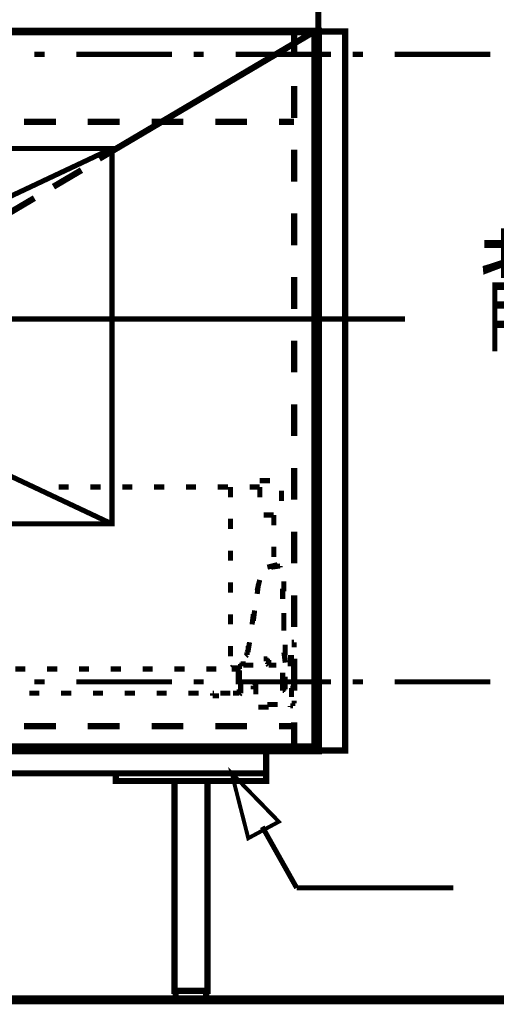
# Model space of a CAD drawing. Extents: x -38 to 567, y 26 to 236.
# Drawn here: x 101 to 117, y 94 to 127 of the extents above; entities that cross this region are included whole.
import ezdxf

# ---------------------------------------------------------------- set-up
doc = ezdxf.new("R2010")
doc.units = 0
doc.linetypes.add('AIGENLINE001', pattern=[0.7056, 0.3528, -0.3528])
doc.layers.add('LAYER_1', color=7, linetype='CONTINUOUS')
doc.styles.get("Standard").update_dxf_attribs({"font": 'TXT', "bigfont": 'BIGFONT'})

# ---------------------------------------------------------------- blocks, each defined once
blk = doc.blocks.new('AIGNBL01010154')
at = {"layer": 'LAYER_1', "width": 0.5}
blk.add_text('背板開口530×250', height=3.2575, dxfattribs=at).set_placement((116.4904, 116.4461))

msp = doc.modelspace()

# ---------------------------------------------------------------- linework, layer by layer
at = {"layer": 'LAYER_1'}
for points, const_width in [([(111.1469, 127.6189), (53.2349, 127.6189), (53.2349, 126.7299), (111.1469, 126.7299)], 0.2081), ([(112.0359, 126.7299), (111.1469, 126.7299), (111.1469, 102.8116), (112.0359, 102.8116)], 0.2081), ([(109.4113, 102.8116), (54.9283, 102.8116), (54.9283, 102.0496), (109.4113, 102.0496)], 0.2081), ([(109.4113, 102.0496), (104.4159, 102.0496), (104.4159, 101.7956), (109.4113, 101.7956)], 0.2081), ([(107.4639, 101.7956), (106.3633, 101.7956), (106.3633, 94.8106), (107.4639, 94.8106)], 0.2081), ([(108.2683, 102.0496), (109.8346, 100.4409), (108.8186, 99.8906)], 0.05), ([(107.4216, 94.8106), (106.4056, 94.8106), (106.4056, 94.5143), (107.4216, 94.5143)], 0.2081)]:
    msp.add_lwpolyline(points, close=True, dxfattribs=dict(at, const_width=const_width))
at = {"layer": 'LAYER_1', "color": 253, "const_width": 0.05}
msp.add_lwpolyline([(53.2349, 127.6189), (111.1469, 127.6189), (111.1469, 126.7299), (53.2349, 126.7299)], close=True, dxfattribs=at)
at = {"layer": 'LAYER_1'}
for points, const_width in [([(70.9303, 126.7299), (111.1469, 126.7299), (111.1469, 102.8116), (70.9303, 102.8116), (70.9303, 126.7299)], 0.254), ([(71.0149, 126.7299), (111.0199, 126.7299), (111.0199, 102.9386), (71.0149, 102.9386), (71.0149, 126.7299)], 0.2081), ([(103.8656, 122.4966), (111.0199, 126.7299)], 0.2081), ([(110.3426, 126.7299), (111.1469, 126.7299)], 0.2081), ([(110.3426, 125.9679), (110.3426, 126.7299)], 0.2081), ([(111.1469, 126.7299), (111.1469, 126.476)], 0.2081), ([(102.0453, 125.9679), (101.7066, 125.9679)], 0.1693), ([(106.2786, 125.9679), (103.1036, 125.9679)], 0.1693), ([(107.3369, 125.9679), (106.9983, 125.9679)], 0.1693), ([(111.5703, 125.9679), (108.3953, 125.9679)], 0.1693), ([(112.6286, 125.9679), (112.2899, 125.9679)], 0.1693), ([(116.8619, 125.9679), (113.6869, 125.9679)], 0.1693), ([(111.1469, 125.4176), (111.1469, 124.3593)], 0.2081), ([(110.3426, 123.8513), (110.3426, 124.9096)], 0.2081), ([(101.3679, 123.7243), (102.4263, 123.7243)], 0.2081), ([(103.4846, 123.7243), (104.5429, 123.7243)], 0.2081), ([(105.6013, 123.7243), (106.6596, 123.7243)], 0.2081), ([(107.7179, 123.7243), (108.7763, 123.7243)], 0.2081), ([(109.8346, 123.7243), (110.3426, 123.7243)], 0.2081), ([(111.1469, 123.301), (111.1469, 122.2426)], 0.2081), ([(110.3426, 121.7346), (110.3426, 122.7929)], 0.2081), ([(102.3416, 121.5653), (103.2729, 122.1156)], 0.2081), ([(92.9013, 115.9773), (101.7066, 121.1843)], 0.2081), ([(111.1469, 121.1843), (111.1469, 120.126)], 0.2081), ([(110.3426, 119.6179), (110.3426, 120.6763)], 0.2081), ([(111.1469, 119.0676), (111.1469, 118.0093)], 0.2081), ([(110.3426, 117.5013), (110.3426, 118.5596)], 0.2081), ([(98.9973, 117.1626), (114.0256, 117.1626)], 0.1693), ([(111.1469, 116.951), (111.1469, 115.8926)], 0.2081), ([(110.3426, 115.3846), (110.3426, 116.4429)], 0.2081), ([(111.1469, 114.8343), (111.1469, 113.776)], 0.2081), ([(110.3426, 113.268), (110.3426, 114.3263)], 0.2081), ([(111.1469, 112.7176), (111.1469, 111.6593)], 0.2081), ([(110.3426, 111.1513), (110.3426, 112.2096)], 0.2081), ([(109.1996, 111.7863), (109.5383, 111.7863)], 0.1693), ([(102.8496, 111.5746), (102.5109, 111.5746)], 0.1693), ([(103.9079, 111.5746), (103.5693, 111.5746)], 0.1693), ([(104.9663, 111.5746), (104.6276, 111.5746)], 0.1693), ([(106.0246, 111.5746), (105.6859, 111.5746)], 0.1693), ([(107.0829, 111.5746), (106.7443, 111.5746)], 0.1693), ([(108.1413, 111.5746), (107.8026, 111.5746)], 0.1693), ([(108.2259, 111.5746), (108.2259, 111.2359)], 0.1693), ([(109.1996, 111.5746), (108.8609, 111.5746)], 0.1693), ([(109.1996, 111.2359), (109.1996, 111.5746)], 0.1693), ([(109.9193, 111.4476), (109.9193, 111.1089)], 0.1693), ([(109.6653, 110.6433), (109.3266, 110.6433)], 0.1693), ([(109.6653, 110.6433), (109.6653, 110.3046)], 0.1693), ([(108.2259, 110.5163), (108.2259, 110.1776)], 0.1693), ([(111.1469, 110.601), (111.1469, 109.5426)], 0.2081), ([(110.3426, 109.0346), (110.3426, 110.093)], 0.2081), ([(108.2259, 109.4579), (108.2259, 109.1193)], 0.1693), ([(109.6653, 109.5849), (109.6653, 109.2463)], 0.1693), ([(109.7923, 108.9923), (109.4536, 108.9076)], 0.1693), ([(109.5806, 108.9076), (109.8769, 108.95)], 0.1693), ([(109.8769, 108.95), (109.8769, 108.9076)], 0.1693), ([(108.2259, 108.3996), (108.2259, 108.0609)], 0.1693), ([(109.1149, 108.1456), (109.1996, 108.4843)], 0.1693), ([(109.1573, 108.3573), (109.1149, 108.0186)], 0.1693), ([(110.0039, 108.1033), (110.0039, 108.4419)], 0.1693), ([(111.1469, 108.4843), (111.1469, 107.426)], 0.2081), ([(109.9616, 108.188), (109.9616, 107.8493)], 0.1693), ([(110.3426, 106.918), (110.3426, 107.9763)], 0.2081), ([(108.9879, 107.1296), (109.0303, 107.4683)], 0.1693), ([(110.0039, 107.0449), (110.0039, 107.3836)], 0.1693), ([(108.2259, 107.3413), (108.2259, 107.0026)], 0.1693), ([(108.9879, 107.3413), (108.9456, 107.0026)], 0.1693), ([(110.0039, 107.1296), (110.0039, 106.7909)], 0.1693), ([(108.8186, 106.156), (108.8609, 106.4099)], 0.1693), ([(110.3426, 106.4099), (110.2579, 106.4099)], 0.1693), ([(110.2579, 106.4099), (110.3426, 106.4099)], 0.1693), ([(110.3426, 106.4099), (110.3426, 106.2406)], 0.1693), ([(111.1469, 106.3676), (111.1469, 105.3093)], 0.2081), ([(108.2259, 106.2829), (108.2259, 105.9443)], 0.1693), ([(108.8186, 106.156), (108.7763, 106.0713)], 0.1693), ([(108.7763, 106.0713), (108.7763, 106.0289)], 0.1693), ([(108.8186, 106.2829), (108.8186, 106.156)], 0.1693), ([(108.8186, 106.0713), (108.8186, 106.156)], 0.1693), ([(110.0039, 106.0713), (110.0463, 105.7326)], 0.1693), ([(110.0463, 105.9866), (110.0463, 106.3253)], 0.1693), ([(108.7763, 105.9866), (108.7339, 105.9443)], 0.1693), ([(108.7763, 106.0289), (108.7763, 105.9866)], 0.1693), ([(109.3689, 105.8596), (109.3266, 105.8596)], 0.1693), ([(109.4113, 105.8596), (109.3689, 105.8596)], 0.1693), ([(109.4536, 105.8596), (109.4113, 105.8596)], 0.1693), ([(109.4536, 105.8173), (109.4536, 105.8596)], 0.1693), ([(109.4959, 105.8173), (109.4536, 105.8173)], 0.1693), ([(109.4536, 105.7326), (109.4536, 105.6903)], 0.1693), ([(109.4959, 105.775), (109.4959, 105.8173)], 0.1693), ([(109.4959, 105.7326), (109.4959, 105.775)], 0.1693), ([(109.4959, 105.6903), (109.4959, 105.7326)], 0.1693), ([(110.1309, 105.9019), (110.3426, 105.9019)], 0.1693), ([(110.2156, 105.6056), (110.2156, 105.9443)], 0.1693), ([(110.3426, 104.8013), (110.3426, 105.8596)], 0.2081), ([(101.0716, 105.5209), (101.4103, 105.5209)], 0.1693), ([(102.1299, 105.5209), (102.4686, 105.5209)], 0.1693), ([(103.1883, 105.5209), (103.5269, 105.5209)], 0.1693), ([(104.2466, 105.5209), (104.5853, 105.5209)], 0.1693), ([(105.3049, 105.5209), (105.6436, 105.5209)], 0.1693), ([(106.3633, 105.5209), (106.7019, 105.5209)], 0.1693), ([(107.4216, 105.5209), (107.7603, 105.5209)], 0.1693), ([(108.2683, 105.5633), (108.3106, 105.6056)], 0.1693), ([(108.4376, 105.5633), (108.2683, 105.5633)], 0.1693), ([(108.2683, 105.5209), (108.4376, 105.5209)], 0.1693), ([(108.4799, 105.5633), (108.4376, 105.5633)], 0.1693), ([(108.4376, 105.5209), (108.4799, 105.5209)], 0.1693), ([(108.5223, 105.5633), (108.4799, 105.5633)], 0.1693), ([(108.4799, 105.5209), (108.4799, 105.1823)], 0.1693), ([(108.4799, 105.5209), (108.4799, 105.3939)], 0.1693), ([(108.5646, 105.6479), (108.5223, 105.6479)], 0.1693), ([(108.5223, 105.6479), (108.5223, 105.6056)], 0.1693), ([(108.5223, 105.6056), (108.5223, 105.5633)], 0.1693), ([(108.5223, 105.5209), (108.5223, 105.5633)], 0.1693), ([(108.5223, 105.1399), (108.5223, 105.4786)], 0.1693), ([(108.6069, 105.6903), (108.5646, 105.6903)], 0.1693), ([(108.5646, 105.6903), (108.5646, 105.6479)], 0.1693), ([(108.6493, 105.6903), (108.6069, 105.6903)], 0.1693), ([(108.6916, 105.6903), (108.6493, 105.6903)], 0.1693), ([(108.6493, 105.6479), (108.6916, 105.6479)], 0.1693), ([(108.7339, 105.6903), (108.6916, 105.6903)], 0.1693), ([(108.6916, 105.6479), (108.7339, 105.6479)], 0.1693), ([(108.7339, 105.6479), (108.7763, 105.6479)], 0.1693), ([(108.7763, 105.6479), (108.8186, 105.6479)], 0.1693), ([(108.8186, 105.6479), (108.8609, 105.6479)], 0.1693), ([(108.8609, 105.6479), (108.9033, 105.6479)], 0.1693), ([(108.9033, 105.6479), (108.9456, 105.6479)], 0.1693), ([(108.9456, 105.6479), (108.9879, 105.6479)], 0.1693), ([(109.4536, 105.6903), (109.4959, 105.6479)], 0.1693), ([(109.4959, 105.6479), (109.5383, 105.6479)], 0.1693), ([(109.5383, 105.6479), (109.5806, 105.6479)], 0.1693), ([(109.5806, 105.6479), (109.6229, 105.6479)], 0.1693), ([(109.6229, 105.6479), (109.6653, 105.6479)], 0.1693), ([(109.6653, 105.6479), (109.7076, 105.6479)], 0.1693), ([(109.7076, 105.6479)], 0.1693), ([(109.7076, 105.6479), (109.7499, 105.6479)], 0.1693), ([(109.9616, 105.3516), (109.9616, 105.3939)], 0.1693), ([(110.3426, 105.5209), (110.3426, 105.1823)], 0.1693), ([(102.0453, 105.0976), (101.7066, 105.0976)], 0.1693), ([(106.2786, 105.0976), (103.1036, 105.0976)], 0.1693), ([(107.3369, 105.0976), (106.9983, 105.0976)], 0.1693), ([(111.5703, 105.0976), (108.3953, 105.0976)], 0.1693), ([(109.9616, 105.3093), (109.9616, 105.3516)], 0.1693), ([(109.9616, 105.2669), (109.9616, 105.3093)], 0.1693), ([(109.9616, 105.2246), (109.9616, 105.2669)], 0.1693), ([(109.9616, 105.1823), (109.9616, 105.2246)], 0.1693), ([(110.0039, 105.1823), (109.9616, 105.1823)], 0.1693), ([(109.9616, 105.1399), (109.9616, 105.0976)], 0.1693), ([(109.9616, 105.0976), (109.9616, 105.0553)], 0.1693), ([(110.0039, 105.1399), (110.0039, 105.1823)], 0.1693), ([(110.0039, 105.0976), (110.0039, 105.1399)], 0.1693), ([(110.0463, 104.9283), (110.0463, 105.2669)], 0.1693), ([(112.6286, 105.0976), (112.2899, 105.0976)], 0.1693), ([(116.8619, 105.0976), (113.6869, 105.0976)], 0.1693), ([(108.5223, 104.8436), (108.5223, 104.8013)], 0.1693), ([(108.5223, 104.8013), (108.5223, 104.7589)], 0.1693), ([(108.5223, 104.7589), (108.5223, 104.7166)], 0.1693), ([(108.5646, 104.9706), (108.5646, 105.013)], 0.1693), ([(108.5646, 104.9283), (108.5646, 104.9706)], 0.1693), ([(108.5646, 104.8859), (108.5646, 104.9283)], 0.1693), ([(108.5646, 104.8436), (108.5646, 104.8859)], 0.1693), ([(108.5646, 104.8013), (108.5646, 104.8436)], 0.1693), ([(108.5646, 104.7589), (108.5646, 104.8013)], 0.1693), ([(108.5646, 104.7166), (108.5646, 104.7589)], 0.1693), ([(108.9879, 104.9706), (109.0303, 105.013)], 0.1693), ([(108.9879, 104.8436), (108.9879, 104.9706)], 0.1693), ([(109.0303, 105.013), (109.0303, 105.0553)], 0.1693), ([(109.0303, 105.0553), (109.0726, 105.0553)], 0.1693), ([(109.0726, 105.0553), (109.1149, 105.0553)], 0.1693), ([(109.1149, 104.9706), (109.0726, 104.9706)], 0.1693), ([(109.0726, 104.9706), (109.0726, 104.6743)], 0.1693), ([(109.1149, 105.0553), (109.1573, 105.0553)], 0.1693), ([(109.9616, 105.0553), (109.9616, 105.013)], 0.1693), ([(109.9616, 105.013), (109.9616, 104.9706)], 0.1693), ([(109.9616, 104.9706), (109.9616, 104.9283)], 0.1693), ([(109.9616, 104.9283), (109.9616, 104.8859)], 0.1693), ([(109.9616, 104.8859), (109.9616, 104.8436)], 0.1693), ([(109.9616, 104.8013), (109.9616, 104.8436)], 0.1693), ([(109.9616, 104.8436), (110.0039, 104.8436)], 0.1693), ([(110.0039, 104.8013), (109.9616, 104.8013)], 0.1693), ([(110.0463, 104.8436), (110.0039, 104.8436)], 0.1693), ([(110.0039, 104.8436), (110.0039, 104.8013)], 0.1693), ([(110.0463, 105.013), (110.0463, 104.8436)], 0.1693), ([(110.2579, 104.8859), (110.2156, 104.8859)], 0.1693), ([(110.2579, 104.5896), (110.2579, 104.8859)], 0.1693), ([(101.8759, 104.7166), (101.5373, 104.7166)], 0.1693), ([(102.9343, 104.7166), (102.5956, 104.7166)], 0.1693), ([(103.9926, 104.7166), (103.6539, 104.7166)], 0.1693), ([(105.0509, 104.7166), (104.7123, 104.7166)], 0.1693), ([(106.1093, 104.7166), (105.7706, 104.7166)], 0.1693), ([(107.1676, 104.7166), (106.8289, 104.7166)], 0.1693), ([(107.6756, 104.7166), (107.6333, 104.7166)], 0.1693), ([(107.6333, 104.7166), (107.6333, 104.6743)], 0.1693), ([(107.6333, 104.6743), (107.6333, 104.6319)], 0.1693), ([(107.6333, 104.6319), (107.6756, 104.6319)], 0.1693), ([(107.6756, 104.6319), (107.7179, 104.6319)], 0.1693), ([(107.7179, 104.6319), (107.7603, 104.6319)], 0.1693), ([(107.7603, 104.6319), (107.8026, 104.6319)], 0.1693), ([(107.8026, 104.6319), (107.8449, 104.6319)], 0.1693), ([(108.2259, 104.7166), (107.8873, 104.7166)], 0.1693), ([(108.3529, 104.7166), (108.3106, 104.7166)], 0.1693), ([(108.3953, 104.7166), (108.3529, 104.7166)], 0.1693), ([(108.4376, 104.7166), (108.3953, 104.7166)], 0.1693), ([(108.4799, 104.7166), (108.4376, 104.7166)], 0.1693), ([(108.5223, 104.7166), (108.4799, 104.7166)], 0.1693), ([(108.5223, 104.6743), (108.5646, 104.7166)], 0.1693), ([(110.3426, 104.4626), (110.3426, 104.4203)], 0.1693), ([(110.3426, 104.4203), (110.3426, 104.3779)], 0.1693), ([(109.4959, 104.251), (109.1573, 104.251)], 0.1693), ([(109.4536, 104.3356), (109.7923, 104.3356)], 0.1693), ([(110.0463, 104.251)], 0.1693), ([(110.1309, 104.3356)], 0.1693), ([(110.2579, 104.2933), (110.2156, 104.2933)], 0.1693), ([(110.2156, 104.2933), (110.2156, 104.251)], 0.1693), ([(110.3003, 104.2933), (110.2579, 104.2933)], 0.1693), ([(110.3426, 104.3779), (110.3003, 104.3779)], 0.1693), ([(110.3003, 104.3779), (110.3003, 104.3356)], 0.1693), ([(110.3003, 104.3356), (110.3003, 104.2933)], 0.1693), ([(111.1469, 104.251), (111.1469, 103.1926)], 0.2081), ([(110.3426, 102.8116), (110.3426, 103.743)], 0.2081), ([(101.3679, 103.6159), (102.4263, 103.6159)], 0.2081), ([(103.4846, 103.6159), (104.5429, 103.6159)], 0.2081), ([(105.6013, 103.6159), (106.6596, 103.6159)], 0.2081), ([(107.7179, 103.6159), (108.7763, 103.6159)], 0.2081), ([(109.8346, 103.6159), (110.3426, 103.6159)], 0.2081), ([(110.3426, 103.6159), (110.3426, 103.0656)], 0.2081), ([(103.1883, 102.8116), (102.1299, 102.8116)], 0.2081), ([(105.3049, 102.8116), (104.2466, 102.8116)], 0.2081), ([(107.4216, 102.8116), (106.3633, 102.8116)], 0.2081), ([(109.5383, 102.8116), (108.4799, 102.8116)], 0.2081), ([(110.4696, 102.8116), (110.3426, 102.8116)], 0.2081), ([(108.2683, 102.0496), (109.8346, 100.4409), (108.8186, 99.8906), (108.2683, 102.0496)], 0.1305), ([(109.2843, 100.2716), (110.4273, 98.2396)], 0.1693), ([(110.4273, 98.2396), (115.6343, 98.2396)], 0.1693), ([(132.1866, 94.5143), (32.1953, 94.5143)], 0.2963)]:
    msp.add_lwpolyline(points, dxfattribs=dict(at, const_width=const_width))
at = {"layer": 'LAYER_1', "linetype": 'AIGENLINE001', "const_width": 0.1693, "flags": 128}
for points in [[(77.7883, 122.8353), (104.2889, 110.3469)], [(104.2889, 122.8353), (77.7883, 110.3469)]]:
    msp.add_lwpolyline(points, dxfattribs=at)
msp.add_lwpolyline([(77.7883, 122.8353), (104.2889, 122.8353), (104.2889, 110.3469), (77.7883, 110.3469)], close=True, dxfattribs=at)
at = {"layer": 'LAYER_1', "color": 254, "const_width": 0.05}
msp.add_lwpolyline([(77.7883, 122.8353), (104.2889, 122.8353), (104.2889, 110.3469), (77.7883, 110.3469)], close=True, dxfattribs=at)

# ---------------------------------------------------------------- block references
at = {"layer": 'LAYER_1'}
msp.add_blockref('AIGNBL01010154', (0, 0), dxfattribs=at)

doc.saveas('drawing.dxf')
